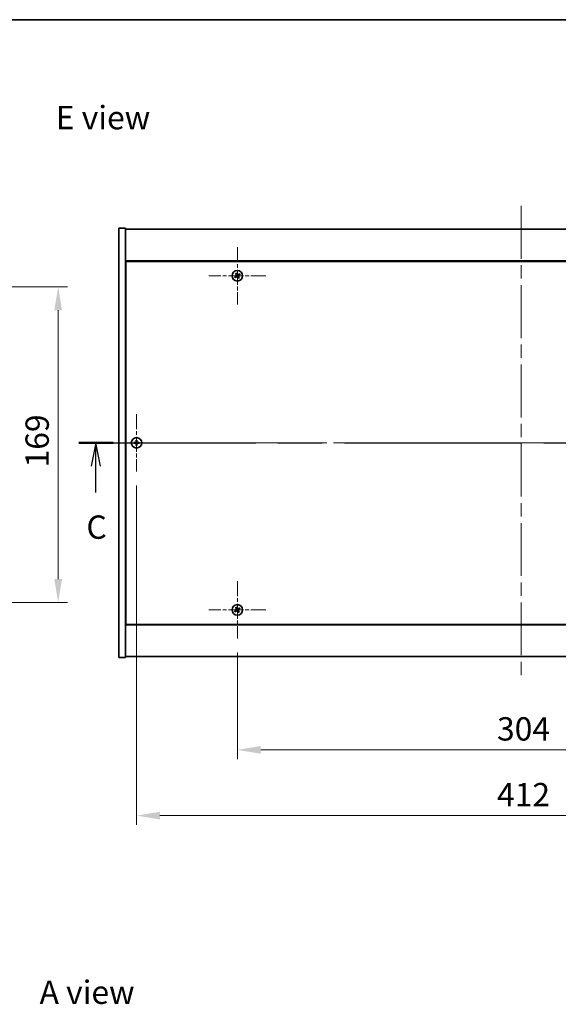
# Model space of a CAD drawing. Units: millimetres. Extents: x 0 to 10617, y 0 to 1405.
# Drawn here: x 2461 to 2749, y 877 to 1405 of the extents above; entities that cross this region are included whole.
import ezdxf

# ---------------------------------------------------------------- set-up
doc = ezdxf.new("R2010")
doc.units = ezdxf.units.MM
doc.header["$LTSCALE"] = 5
doc.linetypes.add('CHAIN', pattern=[0.3543, 0.2362, -0.0295, 0.0591, -0.0295])
doc.layers.get('Defpoints').update_dxf_attribs({"lineweight": 25})
for name, color, linetype, lineweight in [('Border (ISO)', 7, 'Continuous', 35), ('Center Mark (ISO)', 131, 'Continuous', 18), ('Centerline (ISO)', 131, 'Continuous', 18), ('Dimension (ISO)', 7, 'Continuous', 18), ('Dimension (ISO) @ 1', 7, 'Continuous', 18), ('Section Line (ISO)', 7, 'CHAIN', 25), ('Symbol (ISO)', 7, 'Continuous', 18), ('Visible (ISO)', 7, 'Continuous', 35)]:
    doc.layers.add(name, color=color, linetype=linetype, lineweight=lineweight)
doc.styles.add('Note Text (TK)', font='txt')
doc.dimstyles.new('Default - Method 1b (TK)', dxfattribs={"dimscale": 5, "dimtxt": 2.5, "dimasz": 2.5, "dimexe": 1, "dimexo": 1.5, "dimgap": 1, "dimtad": 1, "dimtoh": 1, "dimrnd": 1e-08, "dimdsep": 46, "dimtxsty": 'Note Text (TK)', "dimcen": 0.09, "dimdle": 5, "dimclrd": 100, "dimclre": 100, "dimclrt": 7, "dimadec": 1, "dimazin": 1, "dimtfac": 1, "dimtmove": 0, "dimatfit": 3, "dimfxl": 1, "dimtolj": 1, "dimlwd": -1, "dimlwe": -1, "dimarcsym": 0})

# ---------------------------------------------------------------- blocks, each defined once
blk = doc.blocks.new('図面枠 tk図枠')
at = {"layer": 'Border (ISO)'}
blk.add_line((14.5, 289), (405.5, 289), dxfattribs=at)
blk = doc.blocks.new('2dTransSection2')
at = {"layer": 'Section Line (ISO)', "linetype": 'CHAIN', "ltscale": 16.075617}
blk.add_line((119.94, 243.65), (214.76, 243.65), dxfattribs=at)
at = {"layer": 'Section Line (ISO)', "linetype": 'Continuous', "lineweight": 50}
for p, q in [((119.94, 243.65), (123.63, 243.65)), ((211.07, 243.65), (214.76, 243.65))]:
    blk.add_line(p, q, dxfattribs=at)
at = {"layer": 'Section Line (ISO)', "linetype": 'Continuous'}
for p, q in [((121.78, 243.65), (121.28, 241.15)), ((121.78, 241.15), (121.78, 243.65)), ((122.28, 241.15), (121.78, 243.65)), ((212.91, 243.65), (212.41, 241.15)), ((212.91, 241.15), (212.91, 243.65)), ((213.41, 241.15), (212.91, 243.65)), ((121.78, 238.32), (121.78, 241.15)), ((212.91, 238.32), (212.91, 241.15))]:
    blk.add_line(p, q, dxfattribs=at)
at = {"layer": 'Section Line (ISO)', "char_height": 2.5, "attachment_point": 7, "style": 'Note Text (TK)'}
for insert in [(120.77, 232.59), (211.89, 232.59)]:
    blk.add_mtext('C', dxfattribs=dict(at, insert=insert))
blk = doc.blocks.new('*D113')
at = {"layer": 'Defpoints', "color": 0}
for p in [(2409.64, 1261.78), (2409.64, 1092.78), (2481.2, 1092.78)]:
    blk.add_point(p, dxfattribs=at)
at = {"layer": 'Dimension (ISO)', "color": 100}
for p, q in [((2417.14, 1261.78), (2486.2, 1261.78)), ((2481.2, 1249.28), (2481.2, 1105.28)), ((2417.14, 1092.78), (2486.2, 1092.78))]:
    blk.add_line(p, q, dxfattribs=at)
for points in [[(2479.12, 1249.28), (2483.29, 1249.28), (2481.2, 1261.78)], [(2479.12, 1105.28), (2483.29, 1105.28), (2481.2, 1092.78)]]:
    blk.add_solid(points, dxfattribs=at)
at = {"layer": 'Dimension (ISO)', "color": 7, "insert": (2469.95, 1165.1), "char_height": 12.5, "attachment_point": 4, "rotation": 90, "style": 'Note Text (TK)'}
blk.add_mtext('\\A1;169', dxfattribs=at)
blk = doc.blocks.new('*D115')
at = {"layer": 'Defpoints', "color": 0}
for p in [(2577.21, 1073.46), (2881.21, 1073.46), (2881.21, 1013.74)]:
    blk.add_point(p, dxfattribs=at)
at = {"layer": 'Dimension (ISO)', "color": 100}
for p, q in [((2577.21, 1065.96), (2577.21, 1008.74)), ((2881.21, 1065.96), (2881.21, 1008.74)), ((2589.71, 1013.74), (2868.71, 1013.74))]:
    blk.add_line(p, q, dxfattribs=at)
for points in [[(2589.71, 1015.83), (2589.71, 1011.66), (2577.21, 1013.74)], [(2868.71, 1015.83), (2868.71, 1011.66), (2881.21, 1013.74)]]:
    blk.add_solid(points, dxfattribs=at)
at = {"layer": 'Dimension (ISO)', "color": 7, "insert": (2716.32, 1024.99), "char_height": 12.5, "attachment_point": 4, "style": 'Note Text (TK)'}
blk.add_mtext('\\A1;304', dxfattribs=at)
blk = doc.blocks.new('*D127')
at = {"layer": 'Defpoints', "color": 0}
for p in [(2523.21, 1162.96), (2935.21, 1162.96), (2935.21, 978.52)]:
    blk.add_point(p, dxfattribs=at)
at = {"layer": 'Dimension (ISO)', "color": 100}
for p, q in [((2523.21, 1155.46), (2523.21, 973.52)), ((2935.21, 1155.46), (2935.21, 973.52)), ((2535.71, 978.52), (2922.71, 978.52))]:
    blk.add_line(p, q, dxfattribs=at)
for points in [[(2535.71, 980.6), (2535.71, 976.44), (2523.21, 978.52)], [(2922.71, 980.6), (2922.71, 976.44), (2935.21, 978.52)]]:
    blk.add_solid(points, dxfattribs=at)
at = {"layer": 'Dimension (ISO)', "color": 7, "insert": (2716.35, 989.77), "char_height": 12.5, "attachment_point": 4, "style": 'Note Text (TK)'}
blk.add_mtext('\\A1;412', dxfattribs=at)

msp = doc.modelspace()

# ---------------------------------------------------------------- linework, layer by layer
at = {"layer": 'Center Mark (ISO)', "linetype": 'CHAIN', "ltscale": 6.800489}
for p, q in [((2577.2071, 1283.0638), (2577.2071, 1252.4638)), ((2592.5071, 1267.7638), (2561.9071, 1267.7638)), ((2523.2071, 1193.5638), (2523.2071, 1162.9638)), ((2538.5071, 1178.2638), (2507.9071, 1178.2638)), ((2577.2071, 1104.0638), (2577.2071, 1073.4638)), ((2592.5071, 1088.7638), (2561.9071, 1088.7638))]:
    msp.add_line(p, q, dxfattribs=at)
at = {"layer": 'Centerline (ISO)', "linetype": 'CHAIN', "ltscale": 23.990969}
for p, q in [((2729.2071, 1305.2638), (2729.2071, 1051.2638)), ((2501.2071, 1178.2638), (2957.2071, 1178.2638))]:
    msp.add_line(p, q, dxfattribs=at)
at = {"layer": 'Visible (ISO)'}
for p, q in [((2513.7071, 1293.2638), (2517.2071, 1293.2638)), ((2513.7071, 1063.2638), (2513.7071, 1293.2638)), ((2517.2071, 1063.2638), (2517.2071, 1293.2638)), ((2517.2071, 1292.7638), (2941.2071, 1292.7638)), ((2941.2071, 1275.7638), (2517.2071, 1275.7638)), ((2517.4571, 1275.5138), (2517.4571, 1081.0138)), ((2940.9571, 1275.5138), (2517.4571, 1275.5138)), ((2517.4571, 1262.7638), (2517.2071, 1262.7638)), ((2517.2071, 1262.2638), (2517.4571, 1262.2638)), ((2517.2071, 1094.2638), (2517.4571, 1094.2638)), ((2517.2071, 1093.7638), (2517.4571, 1093.7638)), ((2517.2071, 1080.7638), (2941.2071, 1080.7638)), ((2517.4571, 1081.0138), (2940.9571, 1081.0138)), ((2513.7071, 1063.2638), (2517.2071, 1063.2638)), ((2941.2071, 1063.7638), (2517.2071, 1063.7638))]:
    msp.add_line(p, q, dxfattribs=at)
for centre in [(2577.2071, 1267.7638), (2523.2071, 1178.2638), (2577.2071, 1088.7638)]:
    msp.add_circle(centre, 2.8, dxfattribs=at)
for centre, radius, start, end in [((2577.2071, 1267.7638), 1.5, 203.915345, 221.14161), ((2577.2071, 1267.7638), 1.5, 113.915345, 131.14161), ((2577.2071, 1267.7638), 0.9327, 204.546907, 220.510049), ((2577.2071, 1267.7638), 0.9327, 114.546907, 130.510049), ((2577.2071, 1267.7638), 0.9327, 294.546907, 310.510049), ((2577.2071, 1267.7638), 1.5, 293.915345, 311.14161), ((2577.2071, 1267.7638), 0.9327, 24.546907, 40.510049), ((2577.2071, 1267.7638), 1.5, 23.915345, 41.14161), ((2523.2071, 1178.2638), 1.5, 171.386867, 188.613133), ((2523.2071, 1178.2638), 0.9327, 172.018429, 187.981571), ((2523.2071, 1178.2638), 1.5, 81.386867, 98.613133), ((2523.2071, 1178.2638), 1.5, 261.386867, 278.613133), ((2523.2071, 1178.2638), 0.9327, 82.018429, 97.981571), ((2523.2071, 1178.2638), 0.9327, 262.018429, 277.981571), ((2523.2071, 1178.2638), 0.9327, 352.018429, 7.981571), ((2523.2071, 1178.2638), 1.5, 351.386867, 8.613133), ((2577.2071, 1088.7638), 1.5, 203.915345, 221.14161), ((2577.2071, 1088.7638), 1.5, 113.915345, 131.14161), ((2577.2071, 1088.7638), 0.9327, 204.546907, 220.510049), ((2577.2071, 1088.7638), 0.9327, 114.546907, 130.510049), ((2577.2071, 1088.7638), 0.9327, 294.546907, 310.510049), ((2577.2071, 1088.7638), 1.5, 293.915345, 311.14161), ((2577.2071, 1088.7638), 0.9327, 24.546907, 40.510049), ((2577.2071, 1088.7638), 1.5, 23.915345, 41.14161)]:
    msp.add_arc(centre, radius, start, end, dxfattribs=at)
for centre, major_axis, start_param, end_param in [((2577.3954, 1267.4736), (-5.7404, -3.7252), 4.77873652, 4.93057377), ((2577.0234, 1268.0569), (5.7985, 3.634), 4.49420419, 4.64604145), ((2577.5002, 1267.9475), (3.634, -5.7985), 4.49420419, 4.64604145), ((2576.9169, 1267.5755), (-3.7252, 5.7404), 4.77873652, 4.93057377), ((2577.4973, 1267.9521), (3.7252, -5.7404), 4.77873652, 4.93057377), ((2577.3908, 1267.4707), (-5.7985, -3.634), 4.49420419, 4.64604145), ((2576.9139, 1267.5801), (-3.634, 5.7985), 4.49420419, 4.64604145), ((2577.0187, 1268.054), (5.7404, 3.7252), 4.77873652, 4.93057377), ((2523.2098, 1177.9179), (-6.843, -0.054), 4.77873652, 4.93057377), ((2523.2098, 1178.6097), (6.843, -0.054), 4.49420419, 4.64604145), ((2523.553, 1178.2611), (-0.054, -6.843), 4.49420419, 4.64604145), ((2523.553, 1178.2665), (0.054, -6.843), 4.77873652, 4.93057377), ((2522.8611, 1178.2611), (-0.054, 6.843), 4.77873652, 4.93057377), ((2522.8611, 1178.2665), (0.054, 6.843), 4.49420419, 4.64604145), ((2523.2043, 1177.9179), (-6.843, 0.054), 4.49420419, 4.64604145), ((2523.2043, 1178.6097), (6.843, 0.054), 4.77873652, 4.93057377), ((2577.3954, 1088.4736), (-5.7404, -3.7252), 4.77873652, 4.93057377), ((2577.0234, 1089.0569), (5.7985, 3.634), 4.49420419, 4.64604145), ((2577.5002, 1088.9475), (3.634, -5.7985), 4.49420419, 4.64604145), ((2576.9169, 1088.5755), (-3.7252, 5.7404), 4.77873652, 4.93057377), ((2577.4973, 1088.9521), (3.7252, -5.7404), 4.77873652, 4.93057377), ((2577.3908, 1088.4707), (-5.7985, -3.634), 4.49420419, 4.64604145), ((2576.9139, 1088.5801), (-3.634, 5.7985), 4.49420419, 4.64604145), ((2577.0187, 1089.054), (5.7404, 3.7252), 4.77873652, 4.93057377)]:
    msp.add_ellipse(centre, major_axis=major_axis, ratio=0.08715574, start_param=start_param, end_param=end_param, dxfattribs=at)
for points, weights in [([(2576.3587, 1267.3763), (2576.158, 1267.2916), (2575.8358, 1267.1557)], [1, 1.02813726389, 1]), ([(2576.0774, 1266.7769), (2576.3365, 1267.0117), (2576.498, 1267.158)], [1, 1.02813726389, 1]), ([(2576.2202, 1268.8934), (2576.455, 1268.6343), (2576.6012, 1268.4729)], [1, 1.02813726819, 1]), ([(2576.7638, 1267.6134), (2576.6289, 1267.5344), (2576.3587, 1267.3763)], [1.83355827401, 1.43832634334, 1]), ([(2576.498, 1267.158), (2576.7552, 1267.3363), (2576.8838, 1267.4253)], [1, 1.43832634333, 1.83355827399]), ([(2576.8196, 1268.6122), (2576.7349, 1268.8129), (2576.599, 1269.135)], [1, 1.0281372637, 1]), ([(2576.6012, 1268.4729), (2576.7795, 1268.2156), (2576.8685, 1268.0871)], [1, 1.43832634333, 1.83355827399]), ([(2577.0567, 1268.2071), (2576.9777, 1268.342), (2576.8196, 1268.6122)], [1.83355827401, 1.43832634334, 1]), ([(2577.3574, 1267.3205), (2577.4365, 1267.1856), (2577.5945, 1266.9154)], [1.83355827401, 1.43832634334, 1]), ([(2577.9162, 1268.3696), (2577.6589, 1268.1913), (2577.5303, 1268.1023)], [1, 1.43832634333, 1.83355827399]), ([(2577.8129, 1267.0547), (2577.6346, 1267.312), (2577.5456, 1267.4405)], [1, 1.43832634333, 1.83355827399]), ([(2577.5945, 1266.9154), (2577.6792, 1266.7147), (2577.8151, 1266.3926)], [1, 1.02813726371, 1]), ([(2577.6503, 1267.9141), (2577.7853, 1267.9932), (2578.0554, 1268.1513)], [1.83355827401, 1.43832634334, 1]), ([(2578.1939, 1266.6342), (2577.9592, 1266.8933), (2577.8129, 1267.0547)], [1, 1.02813726379, 1]), ([(2578.3367, 1268.7507), (2578.0776, 1268.5159), (2577.9162, 1268.3696)], [1, 1.02813726384, 1]), ([(2578.0554, 1268.1513), (2578.2561, 1268.236), (2578.5783, 1268.3719)], [1, 1.0281372639, 1]), ([(2522.2834, 1178.3933), (2522.0687, 1178.4298), (2521.724, 1178.4884)], [1, 1.0281372639, 1]), ([(2521.724, 1178.0392), (2522.0687, 1178.0978), (2522.2834, 1178.1343)], [1, 1.02813726384, 1]), ([(2522.7525, 1178.3754), (2522.5962, 1178.3813), (2522.2834, 1178.3933)], [1.83355827401, 1.43832634334, 1]), ([(2522.2834, 1178.1343), (2522.5962, 1178.1463), (2522.7525, 1178.1522)], [1, 1.43832634333, 1.83355827399]), ([(2522.9824, 1179.7469), (2523.041, 1179.4022), (2523.0776, 1179.1874)], [1, 1.02813726379, 1]), ([(2523.0776, 1177.3402), (2523.041, 1177.1254), (2522.9824, 1176.7807)], [1, 1.0281372637, 1]), ([(2523.0776, 1179.1874), (2523.0896, 1178.8746), (2523.0955, 1178.7184)], [1, 1.43832634333, 1.83355827399]), ([(2523.0955, 1177.8092), (2523.0896, 1177.653), (2523.0776, 1177.3402)], [1.83355827401, 1.43832634334, 1]), ([(2523.3187, 1178.7184), (2523.3245, 1178.8746), (2523.3366, 1179.1874)], [1.83355827401, 1.43832634334, 1]), ([(2523.3366, 1177.3402), (2523.3245, 1177.653), (2523.3187, 1177.8092)], [1, 1.43832634333, 1.83355827399]), ([(2523.3366, 1179.1874), (2523.3731, 1179.4022), (2523.4317, 1179.7469)], [1, 1.02813726371, 1]), ([(2523.4317, 1176.7807), (2523.3731, 1177.1254), (2523.3366, 1177.3402)], [1, 1.02813726819, 1]), ([(2524.1307, 1178.3933), (2523.8179, 1178.3813), (2523.6617, 1178.3754)], [1, 1.43832634333, 1.83355827399]), ([(2523.6617, 1178.1522), (2523.8179, 1178.1463), (2524.1307, 1178.1343)], [1.83355827401, 1.43832634334, 1]), ([(2524.6901, 1178.4884), (2524.3454, 1178.4298), (2524.1307, 1178.3933)], [1, 1.02813726389, 1]), ([(2524.1307, 1178.1343), (2524.3454, 1178.0978), (2524.6901, 1178.0392)], [1, 1.02813726389, 1]), ([(2576.3587, 1088.3763), (2576.158, 1088.2916), (2575.8358, 1088.1557)], [1, 1.02813726389, 1]), ([(2576.0774, 1087.7769), (2576.3365, 1088.0117), (2576.498, 1088.158)], [1, 1.02813726389, 1]), ([(2576.2202, 1089.8934), (2576.455, 1089.6343), (2576.6012, 1089.4729)], [1, 1.02813726819, 1]), ([(2576.7638, 1088.6134), (2576.6289, 1088.5344), (2576.3587, 1088.3763)], [1.83355827401, 1.43832634334, 1]), ([(2576.498, 1088.158), (2576.7552, 1088.3363), (2576.8838, 1088.4253)], [1, 1.43832634333, 1.83355827399]), ([(2576.8196, 1089.6122), (2576.7349, 1089.8129), (2576.599, 1090.135)], [1, 1.0281372637, 1]), ([(2576.6012, 1089.4729), (2576.7795, 1089.2156), (2576.8685, 1089.0871)], [1, 1.43832634333, 1.83355827399]), ([(2577.0567, 1089.2071), (2576.9777, 1089.342), (2576.8196, 1089.6122)], [1.83355827401, 1.43832634334, 1]), ([(2577.3574, 1088.3205), (2577.4365, 1088.1856), (2577.5945, 1087.9154)], [1.83355827401, 1.43832634334, 1]), ([(2577.9162, 1089.3696), (2577.6589, 1089.1913), (2577.5303, 1089.1023)], [1, 1.43832634333, 1.83355827399]), ([(2577.8129, 1088.0547), (2577.6346, 1088.312), (2577.5456, 1088.4405)], [1, 1.43832634333, 1.83355827399]), ([(2577.5945, 1087.9154), (2577.6792, 1087.7147), (2577.8151, 1087.3926)], [1, 1.02813726371, 1]), ([(2577.6503, 1088.9141), (2577.7853, 1088.9932), (2578.0554, 1089.1513)], [1.83355827401, 1.43832634334, 1]), ([(2578.1939, 1087.6342), (2577.9592, 1087.8933), (2577.8129, 1088.0547)], [1, 1.02813726379, 1]), ([(2578.3367, 1089.7507), (2578.0776, 1089.5159), (2577.9162, 1089.3696)], [1, 1.02813726384, 1]), ([(2578.0554, 1089.1513), (2578.2561, 1089.236), (2578.5783, 1089.3719)], [1, 1.0281372639, 1])]:
    msp.add_rational_spline(points, weights, degree=2, dxfattribs=at)
for points, knots in [([(2576.755, 1268.0159), (2576.7689, 1267.9934), (2576.7794, 1267.9665), (2576.7886, 1267.9109), (2576.7874, 1267.8821), (2576.7755, 1267.8303), (2576.764, 1267.8039), (2576.7322, 1267.7588), (2576.7122, 1267.7399), (2576.6908, 1267.7258)], [0, 0, 0, 0, 0.0079681043, 0.0079681043, 0.0159362086, 0.0159362086, 0.0239050461, 0.0239050461, 0.0315396273, 0.0315396273, 0.0315396273, 0.0315396273]), ([(2576.8685, 1268.0871), (2576.8902, 1268.0558), (2576.9069, 1268.0197), (2576.923, 1267.9613), (2576.9275, 1267.9348), (2576.9294, 1267.8805), (2576.9268, 1267.8526), (2576.9155, 1267.8015), (2576.9061, 1267.7751), (2576.8815, 1267.7266), (2576.8663, 1267.7045), (2576.827, 1267.6584), (2576.7966, 1267.6327), (2576.7638, 1267.6134)], [0.1535075344, 0.1535075344, 0.1535075344, 0.1535075344, 0.1654059619, 0.1654059619, 0.1732444887, 0.1732444887, 0.1810830155, 0.1810830155, 0.1889215423, 0.1889215423, 0.1967600691, 0.1967600691, 0.2086584966, 0.2086584966, 0.2086584966, 0.2086584966]), ([(2576.8838, 1267.4253), (2576.915, 1267.4469), (2576.9512, 1267.4636), (2577.0096, 1267.4798), (2577.036, 1267.4843), (2577.0904, 1267.4861), (2577.1183, 1267.4835), (2577.1693, 1267.4722), (2577.1958, 1267.4628), (2577.2443, 1267.4382), (2577.2664, 1267.423), (2577.3125, 1267.3837), (2577.3382, 1267.3533), (2577.3574, 1267.3205)], [0.1535075344, 0.1535075344, 0.1535075344, 0.1535075344, 0.1654059619, 0.1654059619, 0.1732444887, 0.1732444887, 0.1810830155, 0.1810830155, 0.1889215423, 0.1889215423, 0.1967600691, 0.1967600691, 0.2086584966, 0.2086584966, 0.2086584966, 0.2086584966]), ([(2576.9549, 1267.3117), (2576.9775, 1267.3257), (2577.0043, 1267.3361), (2577.06, 1267.3453), (2577.0887, 1267.3441), (2577.1405, 1267.3323), (2577.167, 1267.3208), (2577.212, 1267.2889), (2577.231, 1267.2689), (2577.245, 1267.2476)], [0, 0, 0, 0, 0.0079679566, 0.0079679566, 0.0159359132, 0.0159359132, 0.0239048984, 0.0239048984, 0.0315396272, 0.0315396272, 0.0315396272, 0.0315396272]), ([(2577.5303, 1268.1023), (2577.4991, 1268.0807), (2577.4629, 1268.064), (2577.4046, 1268.0478), (2577.3781, 1268.0433), (2577.3237, 1268.0415), (2577.2958, 1268.0441), (2577.2448, 1268.0554), (2577.2184, 1268.0648), (2577.1699, 1268.0894), (2577.1478, 1268.1046), (2577.1016, 1268.1439), (2577.0759, 1268.1743), (2577.0567, 1268.2071)], [0.1535075344, 0.1535075344, 0.1535075344, 0.1535075344, 0.1654059619, 0.1654059619, 0.1732444887, 0.1732444887, 0.1810830155, 0.1810830155, 0.1889215423, 0.1889215423, 0.1967600691, 0.1967600691, 0.2086584966, 0.2086584966, 0.2086584966, 0.2086584966]), ([(2577.4592, 1268.2159), (2577.4366, 1268.2019), (2577.4098, 1268.1915), (2577.3542, 1268.1823), (2577.3254, 1268.1835), (2577.2736, 1268.1953), (2577.2472, 1268.2068), (2577.2021, 1268.2387), (2577.1831, 1268.2587), (2577.1691, 1268.28)], [0, 0, 0, 0, 0.0079681043, 0.0079681043, 0.0159362086, 0.0159362086, 0.0239050461, 0.0239050461, 0.0315396273, 0.0315396273, 0.0315396273, 0.0315396273]), ([(2577.5456, 1267.4405), (2577.524, 1267.4718), (2577.5073, 1267.5079), (2577.4911, 1267.5663), (2577.4866, 1267.5928), (2577.4847, 1267.6471), (2577.4874, 1267.675), (2577.4987, 1267.7261), (2577.508, 1267.7525), (2577.5326, 1267.801), (2577.5479, 1267.8231), (2577.5872, 1267.8692), (2577.6176, 1267.8949), (2577.6503, 1267.9141)], [0.1535075344, 0.1535075344, 0.1535075344, 0.1535075344, 0.1654059619, 0.1654059619, 0.1732444887, 0.1732444887, 0.1810830155, 0.1810830155, 0.1889215423, 0.1889215423, 0.1967600691, 0.1967600691, 0.2086584966, 0.2086584966, 0.2086584966, 0.2086584966]), ([(2577.6591, 1267.5117), (2577.6452, 1267.5342), (2577.6348, 1267.5611), (2577.6255, 1267.6167), (2577.6267, 1267.6455), (2577.6386, 1267.6973), (2577.6501, 1267.7237), (2577.682, 1267.7688), (2577.7019, 1267.7877), (2577.7233, 1267.8018)], [0, 0, 0, 0, 0.0079679566, 0.0079679566, 0.0159359132, 0.0159359132, 0.0239048984, 0.0239048984, 0.0315396272, 0.0315396272, 0.0315396272, 0.0315396272]), ([(2522.9615, 1178.7194), (2522.9611, 1178.6929), (2522.9555, 1178.6647), (2522.9333, 1178.6128), (2522.9169, 1178.5892), (2522.879, 1178.5519), (2522.8551, 1178.5358), (2522.804, 1178.515), (2522.7769, 1178.5097), (2522.7514, 1178.5094)], [0, 0, 0, 0, 0.0079679566, 0.0079679566, 0.0159359132, 0.0159359132, 0.0239048984, 0.0239048984, 0.0315396272, 0.0315396272, 0.0315396272, 0.0315396272]), ([(2522.7514, 1178.0182), (2522.7779, 1178.0179), (2522.8061, 1178.0122), (2522.858, 1177.9901), (2522.8817, 1177.9736), (2522.9189, 1177.9357), (2522.935, 1177.9118), (2522.9559, 1177.8607), (2522.9611, 1177.8337), (2522.9615, 1177.8081)], [0, 0, 0, 0, 0.0079681043, 0.0079681043, 0.0159362086, 0.0159362086, 0.0239050461, 0.0239050461, 0.0315396273, 0.0315396273, 0.0315396273, 0.0315396273]), ([(2523.0955, 1178.7184), (2523.0969, 1178.6804), (2523.0916, 1178.641), (2523.0738, 1178.583), (2523.0634, 1178.5583), (2523.0357, 1178.5115), (2523.0185, 1178.4894), (2522.9815, 1178.4524), (2522.9594, 1178.4352), (2522.9126, 1178.4075), (2522.8878, 1178.3971), (2522.8299, 1178.3793), (2522.7904, 1178.374), (2522.7525, 1178.3754)], [0.1535075344, 0.1535075344, 0.1535075344, 0.1535075344, 0.1654059619, 0.1654059619, 0.1732444887, 0.1732444887, 0.1810830155, 0.1810830155, 0.1889215423, 0.1889215423, 0.1967600691, 0.1967600691, 0.2086584966, 0.2086584966, 0.2086584966, 0.2086584966]), ([(2522.7525, 1178.1522), (2522.7904, 1178.1536), (2522.8299, 1178.1483), (2522.8878, 1178.1305), (2522.9126, 1178.1201), (2522.9594, 1178.0924), (2522.9815, 1178.0752), (2523.0185, 1178.0382), (2523.0357, 1178.0161), (2523.0634, 1177.9693), (2523.0738, 1177.9446), (2523.0916, 1177.8866), (2523.0969, 1177.8472), (2523.0955, 1177.8092)], [0.1535075344, 0.1535075344, 0.1535075344, 0.1535075344, 0.1654059619, 0.1654059619, 0.1732444887, 0.1732444887, 0.1810830155, 0.1810830155, 0.1889215423, 0.1889215423, 0.1967600691, 0.1967600691, 0.2086584966, 0.2086584966, 0.2086584966, 0.2086584966]), ([(2523.6617, 1178.3754), (2523.6237, 1178.374), (2523.5842, 1178.3793), (2523.5263, 1178.3971), (2523.5016, 1178.4075), (2523.4547, 1178.4352), (2523.4326, 1178.4524), (2523.3957, 1178.4894), (2523.3784, 1178.5115), (2523.3508, 1178.5583), (2523.3403, 1178.583), (2523.3226, 1178.641), (2523.3172, 1178.6804), (2523.3187, 1178.7184)], [0.1535075344, 0.1535075344, 0.1535075344, 0.1535075344, 0.1654059619, 0.1654059619, 0.1732444887, 0.1732444887, 0.1810830155, 0.1810830155, 0.1889215423, 0.1889215423, 0.1967600691, 0.1967600691, 0.2086584966, 0.2086584966, 0.2086584966, 0.2086584966]), ([(2523.3187, 1177.8092), (2523.3172, 1177.8472), (2523.3226, 1177.8866), (2523.3403, 1177.9446), (2523.3508, 1177.9693), (2523.3784, 1178.0161), (2523.3957, 1178.0382), (2523.4326, 1178.0752), (2523.4547, 1178.0924), (2523.5016, 1178.1201), (2523.5263, 1178.1305), (2523.5842, 1178.1483), (2523.6237, 1178.1536), (2523.6617, 1178.1522)], [0.1535075344, 0.1535075344, 0.1535075344, 0.1535075344, 0.1654059619, 0.1654059619, 0.1732444887, 0.1732444887, 0.1810830155, 0.1810830155, 0.1889215423, 0.1889215423, 0.1967600691, 0.1967600691, 0.2086584966, 0.2086584966, 0.2086584966, 0.2086584966]), ([(2523.6627, 1178.5094), (2523.6362, 1178.5097), (2523.608, 1178.5154), (2523.5561, 1178.5375), (2523.5325, 1178.554), (2523.4952, 1178.5919), (2523.4791, 1178.6158), (2523.4582, 1178.6669), (2523.453, 1178.6939), (2523.4526, 1178.7194)], [0, 0, 0, 0, 0.0079679566, 0.0079679566, 0.0159359132, 0.0159359132, 0.0239048984, 0.0239048984, 0.0315396272, 0.0315396272, 0.0315396272, 0.0315396272]), ([(2523.4526, 1177.8081), (2523.453, 1177.8346), (2523.4586, 1177.8629), (2523.4808, 1177.9148), (2523.4973, 1177.9384), (2523.5351, 1177.9757), (2523.559, 1177.9918), (2523.6101, 1178.0126), (2523.6372, 1178.0179), (2523.6627, 1178.0182)], [0, 0, 0, 0, 0.0079681043, 0.0079681043, 0.0159362086, 0.0159362086, 0.0239050461, 0.0239050461, 0.0315396273, 0.0315396273, 0.0315396273, 0.0315396273]), ([(2576.755, 1089.0159), (2576.7689, 1088.9934), (2576.7794, 1088.9665), (2576.7886, 1088.9109), (2576.7874, 1088.8821), (2576.7755, 1088.8303), (2576.764, 1088.8039), (2576.7322, 1088.7588), (2576.7122, 1088.7399), (2576.6908, 1088.7258)], [0, 0, 0, 0, 0.0079681043, 0.0079681043, 0.0159362086, 0.0159362086, 0.0239050461, 0.0239050461, 0.0315396273, 0.0315396273, 0.0315396273, 0.0315396273]), ([(2576.8685, 1089.0871), (2576.8902, 1089.0558), (2576.9069, 1089.0197), (2576.923, 1088.9613), (2576.9275, 1088.9348), (2576.9294, 1088.8805), (2576.9268, 1088.8526), (2576.9155, 1088.8015), (2576.9061, 1088.7751), (2576.8815, 1088.7266), (2576.8663, 1088.7045), (2576.827, 1088.6584), (2576.7966, 1088.6327), (2576.7638, 1088.6134)], [0.1535075344, 0.1535075344, 0.1535075344, 0.1535075344, 0.1654059619, 0.1654059619, 0.1732444887, 0.1732444887, 0.1810830155, 0.1810830155, 0.1889215423, 0.1889215423, 0.1967600691, 0.1967600691, 0.2086584966, 0.2086584966, 0.2086584966, 0.2086584966]), ([(2576.8838, 1088.4253), (2576.915, 1088.4469), (2576.9512, 1088.4636), (2577.0096, 1088.4798), (2577.036, 1088.4843), (2577.0904, 1088.4861), (2577.1183, 1088.4835), (2577.1693, 1088.4722), (2577.1958, 1088.4628), (2577.2443, 1088.4382), (2577.2664, 1088.423), (2577.3125, 1088.3837), (2577.3382, 1088.3533), (2577.3574, 1088.3205)], [0.1535075344, 0.1535075344, 0.1535075344, 0.1535075344, 0.1654059619, 0.1654059619, 0.1732444887, 0.1732444887, 0.1810830155, 0.1810830155, 0.1889215423, 0.1889215423, 0.1967600691, 0.1967600691, 0.2086584966, 0.2086584966, 0.2086584966, 0.2086584966]), ([(2576.9549, 1088.3117), (2576.9775, 1088.3257), (2577.0043, 1088.3361), (2577.06, 1088.3453), (2577.0887, 1088.3441), (2577.1405, 1088.3323), (2577.167, 1088.3208), (2577.212, 1088.2889), (2577.231, 1088.2689), (2577.245, 1088.2476)], [0, 0, 0, 0, 0.0079679566, 0.0079679566, 0.0159359132, 0.0159359132, 0.0239048984, 0.0239048984, 0.0315396272, 0.0315396272, 0.0315396272, 0.0315396272]), ([(2577.5303, 1089.1023), (2577.4991, 1089.0807), (2577.4629, 1089.064), (2577.4046, 1089.0478), (2577.3781, 1089.0433), (2577.3237, 1089.0415), (2577.2958, 1089.0441), (2577.2448, 1089.0554), (2577.2184, 1089.0648), (2577.1699, 1089.0894), (2577.1478, 1089.1046), (2577.1016, 1089.1439), (2577.0759, 1089.1743), (2577.0567, 1089.2071)], [0.1535075344, 0.1535075344, 0.1535075344, 0.1535075344, 0.1654059619, 0.1654059619, 0.1732444887, 0.1732444887, 0.1810830155, 0.1810830155, 0.1889215423, 0.1889215423, 0.1967600691, 0.1967600691, 0.2086584966, 0.2086584966, 0.2086584966, 0.2086584966]), ([(2577.4592, 1089.2159), (2577.4366, 1089.2019), (2577.4098, 1089.1915), (2577.3542, 1089.1823), (2577.3254, 1089.1835), (2577.2736, 1089.1953), (2577.2472, 1089.2068), (2577.2021, 1089.2387), (2577.1831, 1089.2587), (2577.1691, 1089.28)], [0, 0, 0, 0, 0.0079681043, 0.0079681043, 0.0159362086, 0.0159362086, 0.0239050461, 0.0239050461, 0.0315396273, 0.0315396273, 0.0315396273, 0.0315396273]), ([(2577.5456, 1088.4405), (2577.524, 1088.4718), (2577.5073, 1088.5079), (2577.4911, 1088.5663), (2577.4866, 1088.5928), (2577.4847, 1088.6471), (2577.4874, 1088.675), (2577.4987, 1088.7261), (2577.508, 1088.7525), (2577.5326, 1088.801), (2577.5479, 1088.8231), (2577.5872, 1088.8692), (2577.6176, 1088.8949), (2577.6503, 1088.9141)], [0.1535075344, 0.1535075344, 0.1535075344, 0.1535075344, 0.1654059619, 0.1654059619, 0.1732444887, 0.1732444887, 0.1810830155, 0.1810830155, 0.1889215423, 0.1889215423, 0.1967600691, 0.1967600691, 0.2086584966, 0.2086584966, 0.2086584966, 0.2086584966]), ([(2577.6591, 1088.5117), (2577.6452, 1088.5342), (2577.6348, 1088.5611), (2577.6255, 1088.6167), (2577.6267, 1088.6455), (2577.6386, 1088.6973), (2577.6501, 1088.7237), (2577.682, 1088.7688), (2577.7019, 1088.7877), (2577.7233, 1088.8018)], [0, 0, 0, 0, 0.0079679566, 0.0079679566, 0.0159359132, 0.0159359132, 0.0239048984, 0.0239048984, 0.0315396272, 0.0315396272, 0.0315396272, 0.0315396272])]:
    msp.add_open_spline(points, degree=3, knots=knots, dxfattribs=at)

# ---------------------------------------------------------------- block references
at = {"xscale": 5, "yscale": 5, "zscale": 5}
msp.add_blockref('図面枠 tk図枠', (1892.5, -40), dxfattribs=at)
at = {"layer": 'Section Line (ISO)', "xscale": 5, "yscale": 5, "zscale": 5}
msp.add_blockref('2dTransSection2', (1892.5, -40), dxfattribs=at)

# ---------------------------------------------------------------- texts
at = {"layer": 'Symbol (ISO)', "color": 7, "char_height": 12.5, "attachment_point": 4, "line_spacing_factor": 1.5, "style": 'Note Text (TK)'}
for s, insert, width in [('{\\fＭＳ Ｐゴシック|b0|i0;E view}', (2479.9611, 1352.5058), 53.522491), ('{\\fＭＳ Ｐゴシック|b0|i0;A view}', (2471.2589, 883.885), 51.900584)]:
    msp.add_mtext(s, dxfattribs=dict(at, insert=insert, width=width))

# ---------------------------------------------------------------- dimensions: what is measured, and where the dimension line sits
at = {"layer": 'Dimension (ISO) @ 1', "color": 100}
for base, p1, p2, angle, picture, middle in [((2481.2039, 1092.7809), (2409.6399, 1261.7809), (2409.6399, 1092.7809), 90, '*D113', (2481.2039, 1177.2809)), ((2935.2071, 978.5206), (2523.2071, 1162.9638), (2935.2071, 1162.9638), 180, '*D127', (2729.2071, 978.5206)), ((2881.2071, 1013.7449), (2577.2071, 1073.4638), (2881.2071, 1073.4638), 180, '*D115', (2729.2071, 1013.7449))]:
    dim = msp.add_linear_dim(base=base, p1=p1, p2=p2, angle=angle, dimstyle='Default - Method 1b (TK)', override={"dimscale": 1, "dimtxt": 12.5, "dimasz": 12.5, "dimexe": 5, "dimexo": 7.5, "dimgap": 5, "dimtoh": 0, "dimdec": 2, "dimcen": 0.45, "dimtol": 0, "dimlim": 0, "dimtp": 0, "dimtm": 0, "dimtdec": 2, "dimtix": 0, "dimtofl": 0, "dimtmove": 0, "dimatfit": 1}, dxfattribs=at)
    dim.commit()
    dim.dimension.update_dxf_attribs({"geometry": picture, "text_midpoint": middle, "dimtype": 128})

doc.saveas('drawing.dxf')
